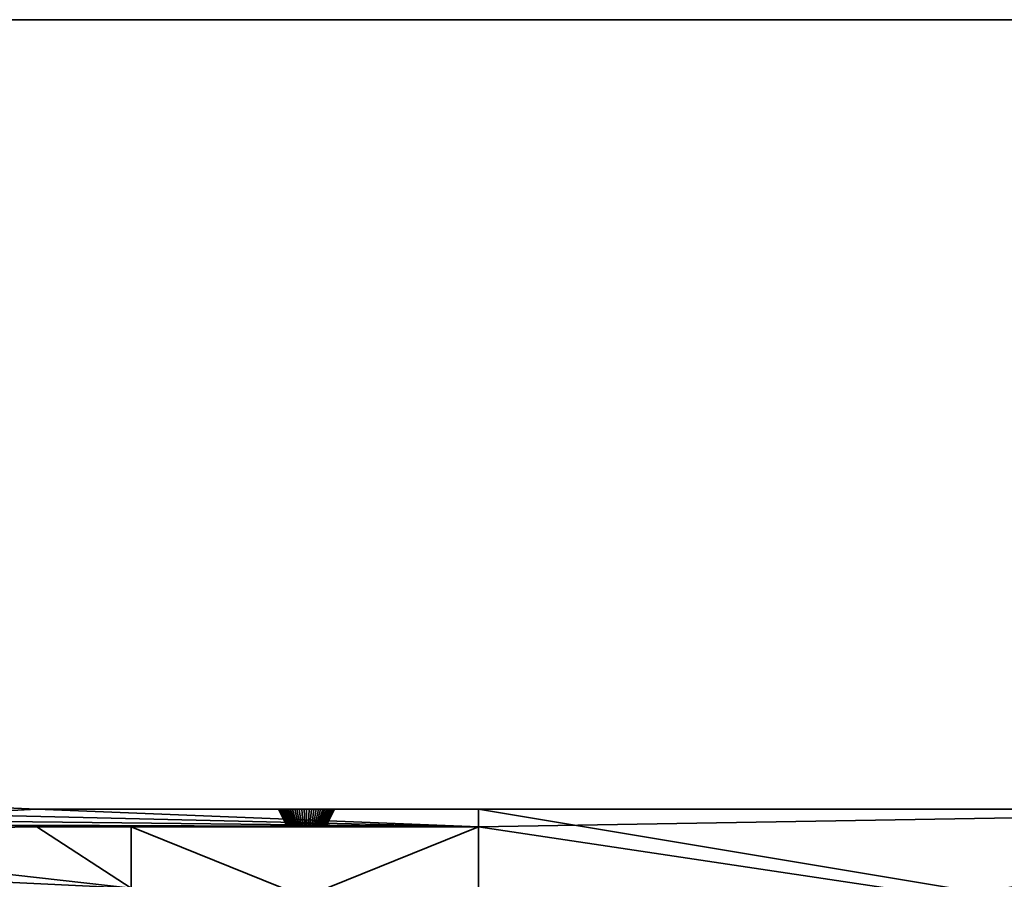
# Model space of a CAD drawing. Units: millimetres. Extents: x -250 to 1250, y -36 to 464.
# Drawn here: x 219 to 500, y 219 to 464 of the extents above; entities that cross this region are included whole.
import ezdxf

# ---------------------------------------------------------------- set-up
doc = ezdxf.new("R2010")
doc.units = ezdxf.units.MM
doc.layers.add('001', color=4, linetype='Continuous', lineweight=35)

msp = doc.modelspace()

# ---------------------------------------------------------------- meshes
at = {"layer": '001'}
mesh = msp.add_polyface(dxfattribs=at)
corners = [(-250, -36.37, 409.81), (1250, -36.37, 409.81), (1250, 463.63, 409.81), (-250, 463.63, 409.81), (-250, -36.37, 449.81), (1250, -36.37, 449.81), (1250, 463.63, 449.81), (-250, 463.63, 449.81)]
mesh.append_faces([[corners[k] for k in face] for face in [(0, 1, 5, 4), (1, 2, 6, 5), (2, 3, 7, 6), (3, 0, 4, 7), (0, 3, 2, 1), (4, 5, 6, 7)]])
mesh = msp.add_polyface(dxfattribs=at)
corners = [(53.4, 344.77, 347.31), (68.55, 353.52, 347.31), (125.55, 254.79, 347.31), (129.89, 257.29, 347.31), (72.89, 356.02, 347.31), (88.04, 364.77, 347.31), (133.44, 286.13, 347.31), (138.36, 278.4, 347.31), (143.94, 271.14, 347.31), (150.13, 264.38, 347.31), (156.88, 258.2, 347.31), (164.15, 252.62, 347.31), (171.88, 247.7, 347.31), (180, 243.47, 347.31), (188.46, 239.96, 347.31), (197.2, 237.21, 347.31), (206.14, 235.23, 347.31), (215.22, 234.03, 347.31), (224.38, 233.63, 347.31), (251.21, 233.63, 347.31), (251.21, 216.13, 347.31), (201.21, 216.13, 347.31), (201.21, 211.13, 347.31), (251.21, 211.13, 347.31), (251.21, 193.63, 347.31), (224.38, 193.63, 347.31), (215.22, 193.23, 347.31), (206.14, 192.03, 347.31), (197.2, 190.05, 347.31), (188.46, 187.3, 347.31), (180, 183.79, 347.31), (171.88, 179.56, 347.31), (164.15, 174.64, 347.31), (156.88, 169.06, 347.31), (150.13, 162.88, 347.31), (143.94, 156.12, 347.31), (138.36, 148.86, 347.31), (133.44, 141.13, 347.31), (88.04, 62.49, 347.31), (72.89, 71.24, 347.31), (129.89, 169.97, 347.31), (125.55, 172.47, 347.31), (68.55, 73.74, 347.31), (53.4, 82.49, 347.31), (98.8, 161.13, 347.31), (103.03, 169.26, 347.31), (106.54, 177.72, 347.31), (109.29, 186.45, 347.31), (111.27, 195.4, 347.31), (112.47, 204.48, 347.31), (112.87, 213.63, 347.31), (112.47, 222.78, 347.31), (111.27, 231.86, 347.31), (109.29, 240.81, 347.31), (106.54, 249.54, 347.31), (103.03, 258, 347.31), (98.8, 266.13, 347.31), (53.4, 344.77, 342.31), (68.55, 353.52, 342.31), (125.55, 254.79, 342.31), (129.89, 257.29, 342.31), (72.89, 356.02, 342.31), (88.04, 364.77, 342.31), (133.44, 286.13, 342.31), (138.36, 278.4, 342.31), (143.94, 271.14, 342.31), (150.13, 264.38, 342.31), (156.88, 258.2, 342.31), (164.15, 252.62, 342.31), (171.88, 247.7, 342.31), (180, 243.47, 342.31), (188.46, 239.96, 342.31), (197.2, 237.21, 342.31), (206.14, 235.23, 342.31), (215.22, 234.03, 342.31), (224.38, 233.63, 342.31), (251.21, 233.63, 342.31), (251.21, 216.13, 342.31), (201.21, 216.13, 342.31), (201.21, 211.13, 342.31), (251.21, 211.13, 342.31), (251.21, 193.63, 342.31), (224.38, 193.63, 342.31), (215.22, 193.23, 342.31), (206.14, 192.03, 342.31), (197.2, 190.05, 342.31), (188.46, 187.3, 342.31), (180, 183.79, 342.31), (171.88, 179.56, 342.31), (164.15, 174.64, 342.31), (156.88, 169.06, 342.31), (150.13, 162.88, 342.31), (143.94, 156.12, 342.31), (138.36, 148.86, 342.31), (133.44, 141.13, 342.31), (88.04, 62.49, 342.31), (72.89, 71.24, 342.31), (129.89, 169.97, 342.31), (125.55, 172.47, 342.31), (68.55, 73.74, 342.31), (53.4, 82.49, 342.31), (98.8, 161.13, 342.31), (103.03, 169.26, 342.31), (106.54, 177.72, 342.31), (109.29, 186.45, 342.31), (111.27, 195.4, 342.31), (112.47, 204.48, 342.31), (112.87, 213.63, 342.31), (112.47, 222.78, 342.31), (111.27, 231.86, 342.31), (109.29, 240.81, 342.31), (106.54, 249.54, 342.31), (103.03, 258, 342.31), (98.8, 266.13, 342.31)]
mesh.append_faces([[corners[k] for k in face] for face in [(1, 58, 57, 0), (2, 59, 58, 1), (3, 60, 59, 2), (4, 61, 60, 3), (5, 62, 61, 4), (6, 63, 62, 5), (7, 64, 63, 6), (8, 65, 64, 7), (9, 66, 65, 8), (10, 67, 66, 9), (11, 68, 67, 10), (12, 69, 68, 11), (13, 70, 69, 12), (14, 71, 70, 13), (15, 72, 71, 14), (16, 73, 72, 15), (17, 74, 73, 16), (18, 75, 74, 17), (19, 76, 75, 18), (20, 77, 76, 19), (21, 78, 77, 20), (22, 79, 78, 21), (23, 80, 79, 22), (24, 81, 80, 23), (25, 82, 81, 24), (26, 83, 82, 25), (27, 84, 83, 26), (28, 85, 84, 27), (29, 86, 85, 28), (30, 87, 86, 29), (31, 88, 87, 30), (32, 89, 88, 31), (33, 90, 89, 32), (34, 91, 90, 33), (35, 92, 91, 34), (36, 93, 92, 35), (37, 94, 93, 36), (38, 95, 94, 37), (39, 96, 95, 38), (40, 97, 96, 39), (41, 98, 97, 40), (42, 99, 98, 41), (43, 100, 99, 42), (44, 101, 100, 43), (45, 102, 101, 44), (46, 103, 102, 45), (47, 104, 103, 46), (48, 105, 104, 47), (49, 106, 105, 48), (50, 107, 106, 49), (51, 108, 107, 50), (52, 109, 108, 51), (53, 110, 109, 52), (54, 111, 110, 53), (55, 112, 111, 54), (56, 113, 112, 55), (0, 57, 113, 56)]])
mesh.append_faces([[corners[k] for k in face] for face in [(42, 44, 43), (18, 20, 19), (4, 6, 5), (59, 57, 58), (101, 99, 100), (96, 94, 95), (63, 61, 62), (81, 79, 80), (77, 75, 76)]], dxfattribs={"vtx0": -1})
mesh.append_faces([[corners[k] for k in face] for face in [(39, 35, 40), (40, 33, 41), (47, 26, 48), (48, 24, 49), (49, 22, 50), (50, 21, 51), (51, 20, 52), (3, 6, 4), (52, 14, 53), (53, 12, 54), (109, 77, 108), (108, 78, 107), (107, 79, 106), (106, 81, 105), (111, 69, 110), (103, 98, 102), (102, 99, 101), (104, 87, 103), (60, 68, 59), (90, 98, 89)]], dxfattribs={"vtx0": -1, "vtx1": -1})
mesh.append_faces([[corners[k] for k in face] for face in [(41, 32, 46), (52, 20, 18), (54, 11, 2), (109, 75, 77), (106, 79, 81), (59, 68, 111), (103, 89, 98)]], dxfattribs={"vtx0": -1, "vtx1": -1, "vtx2": -1})
mesh.append_faces([[corners[k] for k in face] for face in [(39, 37, 36), (39, 36, 35), (40, 34, 33), (41, 33, 32), (46, 32, 31), (46, 31, 30), (42, 45, 44), (47, 30, 29), (47, 29, 28), (47, 28, 27), (47, 27, 26), (48, 25, 24), (49, 24, 23), (49, 23, 22), (50, 22, 21), (51, 21, 20), (52, 18, 17), (3, 11, 10), (3, 10, 9), (3, 9, 8), (3, 8, 7), (3, 7, 6), (52, 17, 16), (52, 16, 15), (52, 15, 14), (53, 13, 12), (54, 12, 11), (2, 0, 56), (2, 56, 55), (2, 55, 54), (41, 46, 45), (108, 77, 78), (107, 78, 79), (105, 81, 82), (105, 82, 83), (109, 71, 72), (109, 72, 73), (109, 73, 74), (111, 68, 69), (110, 69, 70), (110, 70, 71), (59, 111, 112), (59, 112, 113), (59, 113, 57), (102, 98, 99), (104, 86, 87), (103, 87, 88), (104, 83, 84), (104, 84, 85), (96, 92, 93), (96, 93, 94), (97, 90, 91), (97, 91, 92), (60, 63, 64), (60, 64, 65), (60, 65, 66), (60, 66, 67), (60, 67, 68)]], dxfattribs={"vtx0": -1, "vtx2": -1})
mesh.append_faces([[corners[k] for k in face] for face in [(35, 34, 40), (42, 41, 45), (47, 46, 30), (26, 25, 48), (3, 2, 11), (14, 13, 53), (74, 75, 109), (109, 110, 71), (88, 89, 103), (85, 86, 104), (104, 105, 83), (96, 97, 92), (97, 98, 90), (60, 61, 63)]], dxfattribs={"vtx1": -1, "vtx2": -1})
mesh.append_faces([[corners[k] for k in face] for face in [(39, 38, 37), (2, 1, 0)]], dxfattribs={"vtx2": -1})
mesh = msp.add_polyface(dxfattribs=at)
corners = [(53.4, 344.77, 387.31), (68.55, 353.52, 387.31), (125.55, 254.79, 387.31), (129.89, 257.29, 387.31), (72.89, 356.02, 387.31), (88.04, 364.77, 387.31), (133.44, 286.13, 387.31), (138.36, 278.4, 387.31), (143.94, 271.14, 387.31), (150.13, 264.38, 387.31), (156.88, 258.2, 387.31), (164.15, 252.62, 387.31), (171.88, 247.7, 387.31), (180, 243.47, 387.31), (188.46, 239.96, 387.31), (197.2, 237.21, 387.31), (206.14, 235.23, 387.31), (215.22, 234.03, 387.31), (224.38, 233.63, 387.31), (251.21, 233.63, 387.31), (251.21, 216.13, 387.31), (201.21, 216.13, 387.31), (201.21, 211.13, 387.31), (251.21, 211.13, 387.31), (251.21, 193.63, 387.31), (224.38, 193.63, 387.31), (215.22, 193.23, 387.31), (206.14, 192.03, 387.31), (197.2, 190.05, 387.31), (188.46, 187.3, 387.31), (180, 183.79, 387.31), (171.88, 179.56, 387.31), (164.15, 174.64, 387.31), (156.88, 169.06, 387.31), (150.13, 162.88, 387.31), (143.94, 156.12, 387.31), (138.36, 148.86, 387.31), (133.44, 141.13, 387.31), (88.04, 62.49, 387.31), (72.89, 71.24, 387.31), (129.89, 169.97, 387.31), (125.55, 172.47, 387.31), (68.55, 73.74, 387.31), (53.4, 82.49, 387.31), (98.8, 161.13, 387.31), (103.03, 169.26, 387.31), (106.54, 177.72, 387.31), (109.29, 186.45, 387.31), (111.27, 195.4, 387.31), (112.47, 204.48, 387.31), (112.87, 213.63, 387.31), (112.47, 222.78, 387.31), (111.27, 231.86, 387.31), (109.29, 240.81, 387.31), (106.54, 249.54, 387.31), (103.03, 258, 387.31), (98.8, 266.13, 387.31), (53.4, 344.77, 382.31), (68.55, 353.52, 382.31), (125.55, 254.79, 382.31), (129.89, 257.29, 382.31), (72.89, 356.02, 382.31), (88.04, 364.77, 382.31), (133.44, 286.13, 382.31), (138.36, 278.4, 382.31), (143.94, 271.14, 382.31), (150.13, 264.38, 382.31), (156.88, 258.2, 382.31), (164.15, 252.62, 382.31), (171.88, 247.7, 382.31), (180, 243.47, 382.31), (188.46, 239.96, 382.31), (197.2, 237.21, 382.31), (206.14, 235.23, 382.31), (215.22, 234.03, 382.31), (224.38, 233.63, 382.31), (251.21, 233.63, 382.31), (251.21, 216.13, 382.31), (201.21, 216.13, 382.31), (201.21, 211.13, 382.31), (251.21, 211.13, 382.31), (251.21, 193.63, 382.31), (224.38, 193.63, 382.31), (215.22, 193.23, 382.31), (206.14, 192.03, 382.31), (197.2, 190.05, 382.31), (188.46, 187.3, 382.31), (180, 183.79, 382.31), (171.88, 179.56, 382.31), (164.15, 174.64, 382.31), (156.88, 169.06, 382.31), (150.13, 162.88, 382.31), (143.94, 156.12, 382.31), (138.36, 148.86, 382.31), (133.44, 141.13, 382.31), (88.04, 62.49, 382.31), (72.89, 71.24, 382.31), (129.89, 169.97, 382.31), (125.55, 172.47, 382.31), (68.55, 73.74, 382.31), (53.4, 82.49, 382.31), (98.8, 161.13, 382.31), (103.03, 169.26, 382.31), (106.54, 177.72, 382.31), (109.29, 186.45, 382.31), (111.27, 195.4, 382.31), (112.47, 204.48, 382.31), (112.87, 213.63, 382.31), (112.47, 222.78, 382.31), (111.27, 231.86, 382.31), (109.29, 240.81, 382.31), (106.54, 249.54, 382.31), (103.03, 258, 382.31), (98.8, 266.13, 382.31)]
mesh.append_faces([[corners[k] for k in face] for face in [(1, 58, 57, 0), (2, 59, 58, 1), (3, 60, 59, 2), (4, 61, 60, 3), (5, 62, 61, 4), (6, 63, 62, 5), (7, 64, 63, 6), (8, 65, 64, 7), (9, 66, 65, 8), (10, 67, 66, 9), (11, 68, 67, 10), (12, 69, 68, 11), (13, 70, 69, 12), (14, 71, 70, 13), (15, 72, 71, 14), (16, 73, 72, 15), (17, 74, 73, 16), (18, 75, 74, 17), (19, 76, 75, 18), (20, 77, 76, 19), (21, 78, 77, 20), (22, 79, 78, 21), (23, 80, 79, 22), (24, 81, 80, 23), (25, 82, 81, 24), (26, 83, 82, 25), (27, 84, 83, 26), (28, 85, 84, 27), (29, 86, 85, 28), (30, 87, 86, 29), (31, 88, 87, 30), (32, 89, 88, 31), (33, 90, 89, 32), (34, 91, 90, 33), (35, 92, 91, 34), (36, 93, 92, 35), (37, 94, 93, 36), (38, 95, 94, 37), (39, 96, 95, 38), (40, 97, 96, 39), (41, 98, 97, 40), (42, 99, 98, 41), (43, 100, 99, 42), (44, 101, 100, 43), (45, 102, 101, 44), (46, 103, 102, 45), (47, 104, 103, 46), (48, 105, 104, 47), (49, 106, 105, 48), (50, 107, 106, 49), (51, 108, 107, 50), (52, 109, 108, 51), (53, 110, 109, 52), (54, 111, 110, 53), (55, 112, 111, 54), (56, 113, 112, 55), (0, 57, 113, 56)]])
mesh.append_faces([[corners[k] for k in face] for face in [(42, 44, 43), (18, 20, 19), (4, 6, 5), (59, 57, 58), (101, 99, 100), (96, 94, 95), (63, 61, 62), (81, 79, 80), (77, 75, 76)]], dxfattribs={"vtx0": -1})
mesh.append_faces([[corners[k] for k in face] for face in [(39, 35, 40), (40, 33, 41), (47, 26, 48), (48, 24, 49), (49, 22, 50), (50, 21, 51), (51, 20, 52), (3, 6, 4), (52, 14, 53), (53, 12, 54), (109, 77, 108), (108, 78, 107), (107, 79, 106), (106, 81, 105), (111, 69, 110), (103, 98, 102), (102, 99, 101), (104, 87, 103), (60, 68, 59), (90, 98, 89)]], dxfattribs={"vtx0": -1, "vtx1": -1})
mesh.append_faces([[corners[k] for k in face] for face in [(41, 32, 46), (52, 20, 18), (54, 11, 2), (109, 75, 77), (106, 79, 81), (59, 68, 111), (103, 89, 98)]], dxfattribs={"vtx0": -1, "vtx1": -1, "vtx2": -1})
mesh.append_faces([[corners[k] for k in face] for face in [(39, 37, 36), (39, 36, 35), (40, 34, 33), (41, 33, 32), (46, 32, 31), (46, 31, 30), (42, 45, 44), (47, 30, 29), (47, 29, 28), (47, 28, 27), (47, 27, 26), (48, 25, 24), (49, 24, 23), (49, 23, 22), (50, 22, 21), (51, 21, 20), (52, 18, 17), (3, 11, 10), (3, 10, 9), (3, 9, 8), (3, 8, 7), (3, 7, 6), (52, 17, 16), (52, 16, 15), (52, 15, 14), (53, 13, 12), (54, 12, 11), (2, 0, 56), (2, 56, 55), (2, 55, 54), (41, 46, 45), (108, 77, 78), (107, 78, 79), (105, 81, 82), (105, 82, 83), (109, 71, 72), (109, 72, 73), (109, 73, 74), (111, 68, 69), (110, 69, 70), (110, 70, 71), (59, 111, 112), (59, 112, 113), (59, 113, 57), (102, 98, 99), (104, 86, 87), (103, 87, 88), (104, 83, 84), (104, 84, 85), (96, 92, 93), (96, 93, 94), (97, 90, 91), (97, 91, 92), (60, 63, 64), (60, 64, 65), (60, 65, 66), (60, 66, 67), (60, 67, 68)]], dxfattribs={"vtx0": -1, "vtx2": -1})
mesh.append_faces([[corners[k] for k in face] for face in [(35, 34, 40), (42, 41, 45), (47, 46, 30), (26, 25, 48), (3, 2, 11), (14, 13, 53), (74, 75, 109), (109, 110, 71), (88, 89, 103), (85, 86, 104), (104, 105, 83), (96, 97, 92), (97, 98, 90), (60, 61, 63)]], dxfattribs={"vtx1": -1, "vtx2": -1})
mesh.append_faces([[corners[k] for k in face] for face in [(39, 38, 37), (2, 1, 0)]], dxfattribs={"vtx2": -1})
mesh = msp.add_polyface(dxfattribs=at)
corners = [(224.38, 238.63, 324.81), (224.38, 238.63, 404.81), (296.62, 238.63, 371.36), (293.24, 238.63, 365.51), (293.21, 238.63, 364.81), (293.24, 238.63, 364.11), (350.21, 233.63, 324.81), (224.38, 233.63, 404.81), (224.38, 233.63, 324.81), (215.66, 239.01, 324.81), (215.66, 239.01, 404.81), (207.01, 240.15, 324.81), (207.01, 240.15, 404.81), (198.49, 242.04, 324.81), (198.49, 242.04, 404.81), (190.17, 244.66, 324.81), (190.17, 244.66, 404.81), (182.11, 248, 324.81), (182.11, 248, 404.81), (174.38, 252.03, 324.81), (174.38, 252.03, 404.81), (180, 243.47, 324.81), (180, 243.47, 404.81), (171.88, 247.7, 404.81), (171.88, 247.7, 324.81), (188.46, 239.96, 324.81), (188.46, 239.96, 404.81), (197.2, 237.21, 324.81), (197.2, 237.21, 404.81), (206.14, 235.23, 324.81), (206.14, 235.23, 404.81), (215.22, 234.03, 324.81), (215.22, 234.03, 404.81), (350.21, 233.63, 404.81)]
mesh.append_faces([[corners[k] for k in face] for face in [(9, 10, 1, 0), (11, 12, 10, 9), (13, 14, 12, 11), (15, 16, 14, 13), (17, 18, 16, 15), (19, 20, 18, 17), (21, 22, 23, 24), (25, 26, 22, 21), (27, 28, 26, 25), (29, 30, 28, 27), (31, 32, 30, 29), (8, 7, 32, 31)]])
mesh.append_faces([[corners[k] for k in face] for face in [(6, 7, 8), (33, 32, 7)]], dxfattribs={"vtx0": -1})
mesh.append_faces([[corners[k] for k in face] for face in [(25, 9, 27), (24, 15, 21), (21, 13, 25), (10, 28, 1), (18, 23, 16), (16, 22, 14), (14, 26, 12), (20, 23, 18)]], dxfattribs={"vtx0": -1, "vtx1": -1})
mesh.append_faces([[corners[k] for k in face] for face in [(27, 0, 6), (33, 1, 28)]], dxfattribs={"vtx0": -1, "vtx1": -1, "vtx2": -1})
mesh.append_faces([[corners[k] for k in face] for face in [(0, 3, 4), (0, 4, 5), (25, 11, 9), (27, 9, 0), (24, 17, 15), (21, 15, 13), (6, 31, 29), (6, 29, 27), (33, 28, 30), (33, 30, 32), (10, 26, 28), (16, 23, 22), (14, 22, 26)]], dxfattribs={"vtx0": -1, "vtx2": -1})
mesh.append_faces([[corners[k] for k in face] for face in [(0, 1, 2), (13, 11, 25), (19, 17, 24), (10, 12, 26)]], dxfattribs={"vtx1": -1, "vtx2": -1})
mesh.append_faces([[corners[k] for k in face] for face in [(6, 8, 31)]], dxfattribs={"vtx2": -1})
mesh = msp.add_polyface(dxfattribs=at)
corners = [(224.38, 238.63, 324.81), (296.62, 238.63, 371.36), (296.07, 238.63, 370.94), (295.55, 238.63, 370.47), (295.08, 238.63, 369.95), (294.66, 238.63, 369.4), (294.28, 238.63, 368.81), (293.96, 238.63, 368.19), (293.69, 238.63, 367.54), (293.48, 238.63, 366.88), (293.33, 238.63, 366.2), (293.24, 238.63, 365.51), (293.24, 238.63, 364.11), (293.33, 238.63, 363.42), (293.48, 238.63, 362.74), (293.69, 238.63, 362.07), (293.96, 238.63, 361.43), (294.28, 238.63, 360.81), (294.66, 238.63, 360.22), (295.08, 238.63, 359.67), (295.55, 238.63, 359.15), (296.07, 238.63, 358.68), (296.62, 238.63, 358.26), (297.21, 238.63, 357.88), (224.38, 238.63, 404.81), (297.21, 238.63, 371.74), (224.38, 233.63, 404.81), (297.35, 233.63, 360.21), (296.97, 233.63, 360.57), (296.61, 233.63, 360.95), (296.29, 233.63, 361.37), (296.01, 233.63, 361.81), (295.77, 233.63, 362.27), (295.57, 233.63, 362.76), (295.41, 233.63, 363.26), (295.3, 233.63, 363.77), (295.23, 233.63, 364.29), (295.21, 233.63, 364.81), (295.23, 233.63, 365.33), (295.3, 233.63, 365.85), (295.41, 233.63, 366.36), (295.57, 233.63, 366.86), (295.77, 233.63, 367.34), (296.01, 233.63, 367.81), (296.29, 233.63, 368.25), (296.61, 233.63, 368.66), (296.97, 233.63, 369.05), (297.35, 233.63, 369.4)]
mesh.append_faces([[corners[k] for k in face] for face in [(1, 24, 25)]], dxfattribs={"vtx0": -1, "vtx1": -1})
mesh.append_faces([[corners[k] for k in face] for face in [(0, 1, 2), (0, 2, 3), (0, 3, 4), (0, 4, 5), (0, 5, 6), (0, 6, 7), (0, 7, 8), (0, 8, 9), (0, 9, 10), (0, 10, 11), (0, 12, 13), (0, 13, 14), (0, 14, 15), (0, 15, 16), (0, 16, 17), (0, 17, 18), (0, 18, 19), (0, 19, 20), (0, 20, 21), (0, 21, 22), (0, 22, 23), (26, 27, 28), (26, 28, 29), (26, 29, 30), (26, 30, 31), (26, 31, 32), (26, 32, 33), (26, 33, 34), (26, 34, 35), (26, 35, 36), (26, 36, 37), (26, 37, 38), (26, 38, 39), (26, 39, 40), (26, 40, 41), (26, 41, 42), (26, 42, 43), (26, 43, 44), (26, 44, 45), (26, 45, 46), (26, 46, 47)]], dxfattribs={"vtx0": -1, "vtx2": -1})
mesh = msp.add_polyface(dxfattribs=at)
corners = [(350.21, 238.63, 324.81), (224.38, 238.63, 324.81), (297.21, 238.63, 357.88), (350.21, 238.63, 404.81), (297.21, 238.63, 371.74), (224.38, 238.63, 404.81), (296.61, 234.63, 368.66), (296.61, 233.63, 368.66), (296.29, 233.63, 368.25), (296.29, 234.63, 368.25), (296.01, 233.63, 367.81), (296.01, 234.63, 367.81), (295.77, 233.63, 367.34), (295.77, 234.63, 367.34), (295.57, 233.63, 366.86), (295.57, 234.63, 366.86), (295.41, 233.63, 366.36), (295.41, 234.63, 366.36), (295.3, 233.63, 365.85), (295.3, 234.63, 365.85), (295.23, 233.63, 365.33), (295.23, 234.63, 365.33), (295.21, 233.63, 364.81), (295.21, 234.63, 364.81), (295.23, 233.63, 364.29), (295.23, 234.63, 364.29), (295.3, 233.63, 363.77), (295.3, 234.63, 363.77), (295.41, 233.63, 363.26), (295.41, 234.63, 363.26), (295.57, 233.63, 362.76), (295.57, 234.63, 362.76), (295.77, 233.63, 362.27), (295.77, 234.63, 362.27), (296.01, 233.63, 361.81), (296.01, 234.63, 361.81), (296.29, 233.63, 361.37), (296.29, 234.63, 361.37), (296.61, 233.63, 360.95), (296.61, 234.63, 360.95), (296.07, 238.63, 370.94), (297.35, 234.63, 369.4), (296.97, 234.63, 369.05), (295.55, 238.63, 370.47), (295.08, 238.63, 369.95), (294.66, 238.63, 369.4), (294.28, 238.63, 368.81), (293.96, 238.63, 368.19), (293.69, 238.63, 367.54), (293.48, 238.63, 366.88), (293.33, 238.63, 366.2), (293.24, 238.63, 365.51), (293.21, 238.63, 364.81), (293.24, 238.63, 364.11), (293.33, 238.63, 363.42), (293.48, 238.63, 362.74), (293.69, 238.63, 362.07), (293.96, 238.63, 361.43), (294.28, 238.63, 360.81), (294.66, 238.63, 360.22), (295.08, 238.63, 359.67), (296.97, 234.63, 360.57), (295.55, 238.63, 359.15), (297.35, 234.63, 360.21), (296.07, 238.63, 358.68), (350.21, 233.63, 324.81), (297.77, 233.63, 359.89), (224.38, 233.63, 404.81), (350.21, 233.63, 404.81), (297.77, 233.63, 369.72), (297.35, 233.63, 360.21), (297.35, 233.63, 369.4)]
mesh.append_faces([[corners[k] for k in face] for face in [(6, 7, 8, 9), (9, 8, 10, 11), (11, 10, 12, 13), (13, 12, 14, 15), (15, 14, 16, 17), (17, 16, 18, 19), (19, 18, 20, 21), (21, 20, 22, 23), (23, 22, 24, 25), (25, 24, 26, 27), (27, 26, 28, 29), (29, 28, 30, 31), (31, 30, 32, 33), (33, 32, 34, 35), (35, 34, 36, 37), (37, 36, 38, 39), (40, 41, 42, 43), (43, 42, 6, 44), (44, 6, 9, 45), (45, 9, 11, 46), (46, 11, 13, 47), (47, 13, 15, 48), (48, 15, 17, 49), (49, 17, 19, 50), (50, 19, 21, 51), (51, 21, 23, 52), (52, 23, 25, 53), (53, 25, 27, 54), (54, 27, 29, 55), (55, 29, 31, 56), (56, 31, 33, 57), (57, 33, 35, 58), (58, 35, 37, 59), (59, 37, 39, 60), (60, 39, 61, 62), (62, 61, 63, 64)]])
mesh.append_faces([[corners[k] for k in face] for face in [(3, 4, 5)]], dxfattribs={"vtx0": -1, "vtx1": -1})
mesh.append_faces([[corners[k] for k in face] for face in [(65, 66, 67)]], dxfattribs={"vtx0": -1, "vtx1": -1, "vtx2": -1})
mesh.append_faces([[corners[k] for k in face] for face in [(67, 66, 70), (67, 71, 69)]], dxfattribs={"vtx0": -1, "vtx2": -1})
mesh.append_faces([[corners[k] for k in face] for face in [(0, 1, 2), (68, 67, 69)]], dxfattribs={"vtx1": -1, "vtx2": -1})
mesh = msp.add_polyface(dxfattribs=at)
corners = [(350.21, 238.63, 324.81), (297.21, 238.63, 357.88), (297.83, 238.63, 357.56), (298.47, 238.63, 357.29), (299.14, 238.63, 357.08), (299.82, 238.63, 356.93), (350.21, 238.63, 404.81), (299.82, 238.63, 372.69), (299.14, 238.63, 372.54), (298.47, 238.63, 372.33), (297.83, 238.63, 372.06), (297.21, 238.63, 371.74), (306.85, 234.63, 362.76), (306.85, 233.63, 362.76), (307, 233.63, 363.26), (307, 234.63, 363.26), (307.12, 233.63, 363.77), (307.12, 234.63, 363.77), (307.19, 233.63, 364.29), (307.19, 234.63, 364.29), (307.21, 233.63, 364.81), (307.21, 234.63, 364.81), (307.19, 233.63, 365.33), (307.19, 234.63, 365.33), (307.12, 233.63, 365.85), (307.12, 234.63, 365.85), (307, 233.63, 366.36), (307, 234.63, 366.36), (306.85, 233.63, 366.86), (306.85, 234.63, 366.86), (307.34, 238.63, 359.67), (305.81, 234.63, 360.95), (306.12, 234.63, 361.37), (307.76, 238.63, 360.22), (306.41, 234.63, 361.81), (308.14, 238.63, 360.81), (306.65, 234.63, 362.27), (308.46, 238.63, 361.43), (308.73, 238.63, 362.07), (308.94, 238.63, 362.74), (309.09, 238.63, 363.42), (309.18, 238.63, 364.11), (309.21, 238.63, 364.81), (309.18, 238.63, 365.51), (309.09, 238.63, 366.2), (308.94, 238.63, 366.88), (308.73, 238.63, 367.54), (306.65, 234.63, 367.34), (308.46, 238.63, 368.19), (306.41, 234.63, 367.81), (308.14, 238.63, 368.81), (306.12, 234.63, 368.25), (307.76, 238.63, 369.4), (305.81, 234.63, 368.66), (307.34, 238.63, 369.95), (350.21, 233.63, 324.81), (299.66, 233.63, 359.01), (299.16, 233.63, 359.17), (298.67, 233.63, 359.37), (298.21, 233.63, 359.61), (297.77, 233.63, 359.89), (350.21, 233.63, 404.81), (297.77, 233.63, 369.72), (298.21, 233.63, 370), (298.67, 233.63, 370.25), (299.16, 233.63, 370.45), (299.66, 233.63, 370.6), (224.38, 238.63, 324.81), (224.38, 238.63, 404.81)]
mesh.append_faces([[corners[k] for k in face] for face in [(12, 13, 14, 15), (15, 14, 16, 17), (17, 16, 18, 19), (19, 18, 20, 21), (21, 20, 22, 23), (23, 22, 24, 25), (25, 24, 26, 27), (27, 26, 28, 29), (30, 31, 32, 33), (33, 32, 34, 35), (35, 34, 36, 37), (37, 36, 12, 38), (38, 12, 15, 39), (39, 15, 17, 40), (40, 17, 19, 41), (41, 19, 21, 42), (42, 21, 23, 43), (43, 23, 25, 44), (44, 25, 27, 45), (45, 27, 29, 46), (46, 29, 47, 48), (48, 47, 49, 50), (50, 49, 51, 52), (52, 51, 53, 54)]])
mesh.append_faces([[corners[k] for k in face] for face in [(55, 67, 0)]], dxfattribs={"vtx0": -1})
mesh.append_faces([[corners[k] for k in face] for face in [(0, 1, 2), (0, 2, 3), (0, 3, 4), (0, 4, 5), (6, 7, 8), (6, 8, 9), (6, 9, 10), (6, 10, 11), (55, 56, 57), (55, 57, 58), (55, 58, 59), (55, 59, 60), (61, 62, 63), (61, 63, 64), (61, 64, 65), (61, 65, 66)]], dxfattribs={"vtx0": -1, "vtx2": -1})
mesh.append_faces([[corners[k] for k in face] for face in [(61, 6, 68)]], dxfattribs={"vtx2": -1})
mesh = msp.add_polyface(dxfattribs=at)
corners = [(350.21, 188.63, 324.81), (350.21, 193.63, 324.81), (251.21, 193.63, 324.81), (251.21, 233.63, 324.81), (350.21, 233.63, 324.81), (350.21, 238.63, 324.81), (649.79, 238.63, 324.81), (649.79, 233.63, 324.81), (649.79, 193.63, 324.81), (649.79, 188.63, 324.81), (350.21, 188.63, 404.81), (649.79, 188.63, 404.81), (649.79, 193.63, 404.81), (649.79, 233.63, 404.81), (649.79, 238.63, 404.81), (350.21, 238.63, 404.81), (350.21, 233.63, 404.81), (251.21, 233.63, 404.81), (251.21, 193.63, 404.81), (350.21, 193.63, 404.81), (748.79, 193.63, 404.81), (748.79, 193.63, 324.81), (748.79, 233.63, 404.81), (748.79, 233.63, 324.81)]
mesh.append_faces([[corners[k] for k in face] for face in [(9, 8, 12, 11), (7, 6, 14, 13), (20, 12, 8, 21), (13, 22, 23, 7), (5, 4, 16, 15), (1, 0, 10, 19), (2, 1, 19, 18), (4, 3, 17, 16), (0, 9, 11, 10), (6, 5, 15, 14), (3, 2, 18, 17), (22, 20, 21, 23)]])
mesh.append_faces([[corners[k] for k in face] for face in [(4, 2, 3), (8, 23, 21), (6, 4, 5), (19, 17, 18), (13, 20, 22), (11, 19, 10)]], dxfattribs={"vtx0": -1})
mesh.append_faces([[corners[k] for k in face] for face in [(7, 9, 6), (12, 14, 11)]], dxfattribs={"vtx0": -1, "vtx1": -1})
mesh.append_faces([[corners[k] for k in face] for face in [(6, 1, 4), (11, 16, 19)]], dxfattribs={"vtx0": -1, "vtx1": -1, "vtx2": -1})
mesh.append_faces([[corners[k] for k in face] for face in [(6, 0, 1), (4, 1, 2), (7, 8, 9), (11, 15, 16), (19, 16, 17), (12, 13, 14)]], dxfattribs={"vtx0": -1, "vtx2": -1})
mesh.append_faces([[corners[k] for k in face] for face in [(9, 0, 6), (7, 23, 8), (14, 15, 11), (12, 20, 13)]], dxfattribs={"vtx1": -1, "vtx2": -1})
mesh = msp.add_polyface(dxfattribs=at)
corners = [(301.21, 234.63, 358.81), (301.21, 233.63, 358.81), (301.73, 233.63, 358.83), (301.73, 234.63, 358.83), (302.25, 233.63, 358.9), (302.25, 234.63, 358.9), (302.25, 234.63, 370.72), (302.25, 233.63, 370.72), (301.73, 233.63, 370.79), (301.73, 234.63, 370.79), (301.21, 233.63, 370.81), (301.21, 234.63, 370.81), (300.69, 233.63, 370.79), (300.69, 234.63, 370.79), (300.17, 233.63, 370.72), (300.17, 234.63, 370.72), (299.66, 233.63, 370.6), (299.66, 234.63, 370.6), (299.16, 233.63, 370.45), (299.16, 234.63, 370.45), (298.67, 233.63, 370.25), (298.67, 234.63, 370.25), (298.21, 233.63, 370), (298.21, 234.63, 370), (297.77, 233.63, 369.72), (297.77, 234.63, 369.72), (297.35, 233.63, 369.4), (297.35, 234.63, 369.4), (296.97, 233.63, 369.05), (296.97, 234.63, 369.05), (296.61, 233.63, 368.66), (296.61, 234.63, 368.66), (296.61, 234.63, 360.95), (296.61, 233.63, 360.95), (296.97, 233.63, 360.57), (296.97, 234.63, 360.57), (297.35, 233.63, 360.21), (297.35, 234.63, 360.21), (297.77, 233.63, 359.89), (297.77, 234.63, 359.89), (298.21, 233.63, 359.61), (298.21, 234.63, 359.61), (298.67, 233.63, 359.37), (298.67, 234.63, 359.37), (299.16, 233.63, 359.17), (299.16, 234.63, 359.17), (299.66, 233.63, 359.01), (299.66, 234.63, 359.01), (300.17, 233.63, 358.9), (300.17, 234.63, 358.9), (300.69, 233.63, 358.83), (300.69, 234.63, 358.83), (301.21, 238.63, 356.81), (301.91, 238.63, 356.84), (301.91, 238.63, 372.78), (301.21, 238.63, 372.81), (300.51, 238.63, 372.78), (299.82, 238.63, 372.69), (299.14, 238.63, 372.54), (298.47, 238.63, 372.33), (297.83, 238.63, 372.06), (297.21, 238.63, 371.74), (296.62, 238.63, 371.36), (296.07, 238.63, 370.94), (296.07, 238.63, 358.68), (296.62, 238.63, 358.26), (297.21, 238.63, 357.88), (297.83, 238.63, 357.56), (298.47, 238.63, 357.29), (299.14, 238.63, 357.08), (299.82, 238.63, 356.93), (300.51, 238.63, 356.84)]
mesh.append_faces([[corners[k] for k in face] for face in [(0, 1, 2, 3), (3, 2, 4, 5), (6, 7, 8, 9), (9, 8, 10, 11), (11, 10, 12, 13), (13, 12, 14, 15), (15, 14, 16, 17), (17, 16, 18, 19), (19, 18, 20, 21), (21, 20, 22, 23), (23, 22, 24, 25), (25, 24, 26, 27), (27, 26, 28, 29), (29, 28, 30, 31), (32, 33, 34, 35), (35, 34, 36, 37), (37, 36, 38, 39), (39, 38, 40, 41), (41, 40, 42, 43), (43, 42, 44, 45), (45, 44, 46, 47), (47, 46, 48, 49), (49, 48, 50, 51), (51, 50, 1, 0), (52, 0, 3, 53), (54, 9, 11, 55), (55, 11, 13, 56), (56, 13, 15, 57), (57, 15, 17, 58), (58, 17, 19, 59), (59, 19, 21, 60), (60, 21, 23, 61), (61, 23, 25, 62), (62, 25, 27, 63), (64, 37, 39, 65), (65, 39, 41, 66), (66, 41, 43, 67), (67, 43, 45, 68), (68, 45, 47, 69), (69, 47, 49, 70), (70, 49, 51, 71), (71, 51, 0, 52)]])
mesh = msp.add_polyface(dxfattribs=at)
corners = [(350.21, 238.63, 324.81), (299.82, 238.63, 356.93), (300.51, 238.63, 356.84), (301.21, 238.63, 356.81), (301.91, 238.63, 356.84), (302.6, 238.63, 356.93), (303.28, 238.63, 357.08), (303.95, 238.63, 357.29), (304.59, 238.63, 357.56), (305.21, 238.63, 357.88), (305.8, 238.63, 358.26), (350.21, 238.63, 404.81), (305.8, 238.63, 371.36), (305.21, 238.63, 371.74), (304.59, 238.63, 372.06), (303.95, 238.63, 372.33), (303.28, 238.63, 372.54), (302.6, 238.63, 372.69), (301.91, 238.63, 372.78), (301.21, 238.63, 372.81), (300.51, 238.63, 372.78), (299.82, 238.63, 372.69), (350.21, 233.63, 324.81), (305.45, 233.63, 360.57), (305.07, 233.63, 360.21), (304.65, 233.63, 359.89), (304.21, 233.63, 359.61), (303.75, 233.63, 359.37), (303.26, 233.63, 359.17), (302.76, 233.63, 359.01), (302.25, 233.63, 358.9), (301.73, 233.63, 358.83), (301.21, 233.63, 358.81), (300.69, 233.63, 358.83), (300.17, 233.63, 358.9), (299.66, 233.63, 359.01), (350.21, 233.63, 404.81), (299.66, 233.63, 370.6), (300.17, 233.63, 370.72), (300.69, 233.63, 370.79), (301.21, 233.63, 370.81), (301.73, 233.63, 370.79), (302.25, 233.63, 370.72), (302.76, 233.63, 370.6), (303.26, 233.63, 370.45), (303.75, 233.63, 370.25), (304.21, 233.63, 370), (304.65, 233.63, 369.72), (305.07, 233.63, 369.4), (305.45, 233.63, 369.05)]
mesh.append_faces([[corners[k] for k in face] for face in [(0, 1, 2), (0, 2, 3), (0, 3, 4), (0, 4, 5), (0, 5, 6), (0, 6, 7), (0, 7, 8), (0, 8, 9), (0, 9, 10), (11, 12, 13), (11, 13, 14), (11, 14, 15), (11, 15, 16), (11, 16, 17), (11, 17, 18), (11, 18, 19), (11, 19, 20), (11, 20, 21), (22, 23, 24), (22, 24, 25), (22, 25, 26), (22, 26, 27), (22, 27, 28), (22, 28, 29), (22, 29, 30), (22, 30, 31), (22, 31, 32), (22, 32, 33), (22, 33, 34), (22, 34, 35), (36, 37, 38), (36, 38, 39), (36, 39, 40), (36, 40, 41), (36, 41, 42), (36, 42, 43), (36, 43, 44), (36, 44, 45), (36, 45, 46), (36, 46, 47), (36, 47, 48), (36, 48, 49)]], dxfattribs={"vtx0": -1, "vtx2": -1})
mesh = msp.add_polyface(dxfattribs=at)
corners = [(302.25, 234.63, 358.9), (302.25, 233.63, 358.9), (302.76, 233.63, 359.01), (302.76, 234.63, 359.01), (303.26, 233.63, 359.17), (303.26, 234.63, 359.17), (303.75, 233.63, 359.37), (303.75, 234.63, 359.37), (304.21, 233.63, 359.61), (304.21, 234.63, 359.61), (304.65, 233.63, 359.89), (304.65, 234.63, 359.89), (305.07, 233.63, 360.21), (305.07, 234.63, 360.21), (305.45, 233.63, 360.57), (305.45, 234.63, 360.57), (305.81, 233.63, 360.95), (305.81, 234.63, 360.95), (306.12, 233.63, 361.37), (306.12, 234.63, 361.37), (306.41, 233.63, 361.81), (306.41, 234.63, 361.81), (306.65, 233.63, 362.27), (306.65, 234.63, 362.27), (306.85, 233.63, 362.76), (306.85, 234.63, 362.76), (306.85, 234.63, 366.86), (306.85, 233.63, 366.86), (306.65, 233.63, 367.34), (306.65, 234.63, 367.34), (306.41, 233.63, 367.81), (306.41, 234.63, 367.81), (306.12, 233.63, 368.25), (306.12, 234.63, 368.25), (305.81, 233.63, 368.66), (305.81, 234.63, 368.66), (305.45, 233.63, 369.05), (305.45, 234.63, 369.05), (305.07, 233.63, 369.4), (305.07, 234.63, 369.4), (304.65, 233.63, 369.72), (304.65, 234.63, 369.72), (304.21, 233.63, 370), (304.21, 234.63, 370), (303.75, 233.63, 370.25), (303.75, 234.63, 370.25), (303.26, 233.63, 370.45), (303.26, 234.63, 370.45), (302.76, 233.63, 370.6), (302.76, 234.63, 370.6), (302.25, 233.63, 370.72), (302.25, 234.63, 370.72), (301.91, 238.63, 356.84), (301.73, 234.63, 358.83), (302.6, 238.63, 356.93), (303.28, 238.63, 357.08), (303.95, 238.63, 357.29), (304.59, 238.63, 357.56), (305.21, 238.63, 357.88), (305.8, 238.63, 358.26), (306.35, 238.63, 358.68), (306.87, 238.63, 359.15), (307.34, 238.63, 359.67), (307.34, 238.63, 369.95), (306.87, 238.63, 370.47), (306.35, 238.63, 370.94), (305.8, 238.63, 371.36), (305.21, 238.63, 371.74), (304.59, 238.63, 372.06), (303.95, 238.63, 372.33), (303.28, 238.63, 372.54), (302.6, 238.63, 372.69), (301.73, 234.63, 370.79), (301.91, 238.63, 372.78)]
mesh.append_faces([[corners[k] for k in face] for face in [(0, 1, 2, 3), (3, 2, 4, 5), (5, 4, 6, 7), (7, 6, 8, 9), (9, 8, 10, 11), (11, 10, 12, 13), (13, 12, 14, 15), (15, 14, 16, 17), (17, 16, 18, 19), (19, 18, 20, 21), (21, 20, 22, 23), (23, 22, 24, 25), (26, 27, 28, 29), (29, 28, 30, 31), (31, 30, 32, 33), (33, 32, 34, 35), (35, 34, 36, 37), (37, 36, 38, 39), (39, 38, 40, 41), (41, 40, 42, 43), (43, 42, 44, 45), (45, 44, 46, 47), (47, 46, 48, 49), (49, 48, 50, 51), (52, 53, 0, 54), (54, 0, 3, 55), (55, 3, 5, 56), (56, 5, 7, 57), (57, 7, 9, 58), (58, 9, 11, 59), (59, 11, 13, 60), (60, 13, 15, 61), (61, 15, 17, 62), (63, 35, 37, 64), (64, 37, 39, 65), (65, 39, 41, 66), (66, 41, 43, 67), (67, 43, 45, 68), (68, 45, 47, 69), (69, 47, 49, 70), (70, 49, 51, 71), (71, 51, 72, 73)]])
mesh = msp.add_polyface(dxfattribs=at)
corners = [(350.21, 238.63, 324.81), (305.8, 238.63, 358.26), (306.35, 238.63, 358.68), (306.87, 238.63, 359.15), (307.34, 238.63, 359.67), (307.76, 238.63, 360.22), (308.14, 238.63, 360.81), (308.46, 238.63, 361.43), (308.73, 238.63, 362.07), (308.94, 238.63, 362.74), (309.09, 238.63, 363.42), (309.18, 238.63, 364.11), (309.21, 238.63, 364.81), (350.21, 238.63, 404.81), (309.18, 238.63, 365.51), (309.09, 238.63, 366.2), (308.94, 238.63, 366.88), (308.73, 238.63, 367.54), (308.46, 238.63, 368.19), (308.14, 238.63, 368.81), (307.76, 238.63, 369.4), (307.34, 238.63, 369.95), (306.87, 238.63, 370.47), (306.35, 238.63, 370.94), (305.8, 238.63, 371.36), (350.21, 233.63, 324.81), (350.21, 233.63, 404.81), (307.21, 233.63, 364.81), (307.19, 233.63, 364.29), (307.12, 233.63, 363.77), (307, 233.63, 363.26), (306.85, 233.63, 362.76), (306.65, 233.63, 362.27), (306.41, 233.63, 361.81), (306.12, 233.63, 361.37), (305.81, 233.63, 360.95), (305.45, 233.63, 360.57), (305.45, 233.63, 369.05), (305.81, 233.63, 368.66), (306.12, 233.63, 368.25), (306.41, 233.63, 367.81), (306.65, 233.63, 367.34), (306.85, 233.63, 366.86), (307, 233.63, 366.36), (307.12, 233.63, 365.85), (307.19, 233.63, 365.33)]
mesh.append_faces([[corners[k] for k in face] for face in [(0, 13, 26, 25)]])
mesh.append_faces([[corners[k] for k in face] for face in [(0, 12, 13)]], dxfattribs={"vtx0": -1, "vtx1": -1})
mesh.append_faces([[corners[k] for k in face] for face in [(0, 1, 2), (0, 2, 3), (0, 3, 4), (0, 4, 5), (0, 5, 6), (0, 6, 7), (0, 7, 8), (0, 8, 9), (0, 9, 10), (0, 10, 11), (0, 11, 12), (13, 12, 14), (13, 14, 15), (13, 15, 16), (13, 16, 17), (13, 17, 18), (13, 18, 19), (13, 19, 20), (13, 20, 21), (13, 21, 22), (13, 22, 23), (13, 23, 24), (25, 27, 28), (25, 28, 29), (25, 29, 30), (25, 30, 31), (25, 31, 32), (25, 32, 33), (25, 33, 34), (25, 34, 35), (25, 35, 36), (26, 37, 38), (26, 38, 39), (26, 39, 40), (26, 40, 41), (26, 41, 42), (26, 42, 43), (26, 43, 44), (26, 44, 45), (26, 45, 27)]], dxfattribs={"vtx0": -1, "vtx2": -1})
mesh.append_faces([[corners[k] for k in face] for face in [(25, 26, 27)]], dxfattribs={"vtx1": -1, "vtx2": -1})

doc.saveas('drawing.dxf')
